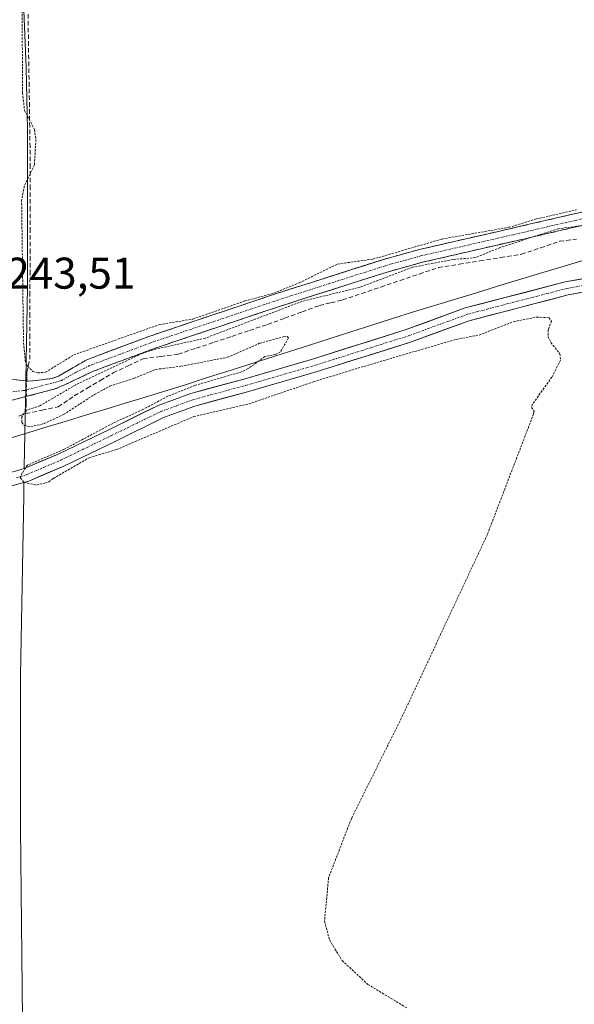
# Model space of a CAD drawing. Units: metres. Extents: x 629488 to 632984, y 4644027 to 4646404.
# Drawn here: x 629935 to 630060, y 4645607 to 4645830 of the extents above; entities that cross this region are included whole.
import ezdxf
from ezdxf.enums import TextEntityAlignment as Align

# ---------------------------------------------------------------- set-up
doc = ezdxf.new("R2010")
doc.units = ezdxf.units.M
doc.header["$MEASUREMENT"] = 0
for name, pattern in [('TRAZO_Y_PUNTO', [1, 0.5, -0.25, 0, -0.25]), ('TRAZOS', [0.75, 0.5, -0.25]), ('TRAZOSX2', [1.5, 1, -0.5])]:
    doc.linetypes.add(name, pattern=pattern)
for name, color, linetype, lineweight in [('Camino', 19, 'TRAZOSX2', 0), ('Camino Cxs', 19, 'Continuous', 0), ('Camino eje', 19, 'TRAZO_Y_PUNTO', 0), ('Corriente artificial Cxs', 5, 'Continuous', 13), ('Corriente artificial eje', 142, 'TRAZO_Y_PUNTO', 0), ('Corriente artificial lineal', 5, 'TRAZOSX2', 13), ('Corriente artificial lineal oculto', 135, 'TRAZO_Y_PUNTO', 13), ('Corriente artificial superficial', 5, 'Continuous', 13), ('Cultivos herbáceos CxS', 92, 'Continuous', 0), ('Curva de nivel auxiliar', 36, 'TRAZOS', 0), ('Municipio', 9, 'Continuous', 13), ('Municipio CxS', 142, 'Continuous', 0), ('Núcleo urbano CxS', 19, 'Continuous', 0), ('Rótulo de punto de cota en terreno', 19, 'Continuous', 0), ('Suelo desnudo CxS', 43, 'Continuous', 0)]:
    doc.layers.add(name, color=color, linetype=linetype, lineweight=lineweight)
doc.styles.add('Arial', font='txt', dxfattribs={"height": 0.2})

# ---------------------------------------------------------------- blocks, each defined once
blk = doc.blocks.new('*U150')
at = {"layer": 'Cultivos herbáceos CxS', "color": 92, "linetype": 'Continuous', "lineweight": 0}
for points in [[(629935.5599, 4645582.1313, 242.8864), (629934.8601, 4645647.1467, 242.6456), (629934.86, 4645647.5436, 242.6425), (629934.8503, 4645681.0564, 242.6913), (629934.8502, 4645681.4533, 242.6924), (629935.5895, 4645722.1243, 242.9593), (629935.5899, 4645722.1529, 242.96), (629935.6447, 4645725.0951, 242.3003), (629936.7101, 4645725.4001, 242.1966), (629944.6301, 4645728.7701, 242.3001), (629956.4001, 4645734.4301, 242.4822), (629967.1801, 4645739.7301, 242.2234), (629974.2901, 4645742.3401, 242.7166), (629986.1301, 4645745.5501, 242.2601), (630001.7101, 4645750.0501, 242.1978), (630023.0201, 4645756.7801, 242.4124), (630036.2701, 4645761.6101, 242.1415), (630058.6301, 4645767.4301, 242.1305), (630070.8801, 4645769.6501, 242.1711)], [(630070.2301, 4645772.5801, 241.6323), (630057.9801, 4645770.3601, 241.6684), (630035.3801, 4645764.4801, 241.872), (630022.0501, 4645759.6201, 242.0643), (630000.8401, 4645752.9201, 241.5958), (629985.3201, 4645748.4401, 241.98), (629973.3801, 4645745.2001, 242.155), (629966.0001, 4645742.4901, 241.5935), (629955.0901, 4645737.1301, 242.1638), (629943.3901, 4645731.5001, 241.5572), (629935.7031, 4645728.2314, 241.82), (629935.7031, 4645728.2314, 241.82), (629935.7095, 4645728.5741, 241.8829), (629935.7099, 4645728.6023, 241.8881), (629935.9895, 4645743.5847, 242.4113), (629936.0297, 4645745.7689, 242.8194), (629936.0697, 4645748.2999, 243.0224), (629936.4399, 4645769.2235, 242.3149), (629936.4399, 4645769.6203, 242.3136), (629936.4397, 4645804.4034, 242.4105), (629936.4397, 4645804.8003, 242.4098), (629936.1595, 4645818.7107, 242.3307), (629936.1575, 4645818.7767, 242.3307), (629935.0675, 4645844.6067, 242.389)]]:
    blk.add_polyline3d(points, dxfattribs=at)
blk = doc.blocks.new('*U152')
at = {"layer": 'Núcleo urbano CxS', "color": 19, "linetype": 'Continuous', "lineweight": 0}
for points in [[(629935.0675, 4645844.6067, 242.389), (629936.1575, 4645818.7767, 242.3307), (629936.1595, 4645818.7107, 242.3307), (629936.4397, 4645804.8003, 242.4098), (629936.4397, 4645804.4034, 242.4105), (629936.4399, 4645769.6203, 242.3136), (629936.4399, 4645769.2235, 242.3149), (629936.0697, 4645748.2999, 243.0224), (629936.0297, 4645745.7689, 242.8194), (629935.9895, 4645743.5847, 242.4113), (629935.7099, 4645728.6023, 241.8881), (629935.7095, 4645728.5741, 241.8829), (629935.7031, 4645728.2314, 241.82), (629935.7001, 4645728.2301, 241.8198), (629933.9401, 4645727.7201, 241.7143)], [(629922.4505, 4645593.3479, 243.4333), (629921.7798, 4645657.8715, 243.2764), (629921.7791, 4645658.2684, 243.2751), (629921.7507, 4645672.5032, 243.2464), (629921.7502, 4645672.9001, 243.2483), (629921.8805, 4645683.7343, 243.3331), (629922.3605, 4645711.2443, 243.4466), (629922.5413, 4645720.8761, 243.2125), (629922.5441, 4645720.9091, 243.2103), (629922.553, 4645721.3975, 243.176), (629924.5501, 4645721.9101, 243.2921), (629933.94, 4645724.6072, 242.4919), (629933.9501, 4645724.6101, 242.4906), (629935.6447, 4645725.0951, 242.3003), (629935.5899, 4645722.1529, 242.96), (629935.5895, 4645722.1243, 242.9593), (629934.8502, 4645681.4533, 242.6924), (629934.8503, 4645681.0564, 242.6913), (629934.86, 4645647.5436, 242.6425), (629934.8601, 4645647.1467, 242.6456), (629935.5599, 4645582.1313, 242.8864)]]:
    blk.add_polyline3d(points, dxfattribs=at)

msp = doc.modelspace()

# ---------------------------------------------------------------- linework, layer by layer
at = {"layer": 'Camino', "color": 19, "linetype": 'TRAZOSX2', "lineweight": 0}
for points in [[(629933.07, 4645748.35), (629937.05, 4645747.95), (629941.98, 4645748.57), (629943.46, 4645749.09), (629949.86, 4645752.8), (629963.9, 4645758.06), (629991.8, 4645767.43), (630016.87, 4645775.44), (630025, 4645777.68), (630066.64, 4645787.25), (630076.01, 4645789.89), (630111.9, 4645801.36), (630132.93, 4645808.87), (630145.41, 4645812.68), (630164.68, 4645818.03), (630205.23, 4645831.06)], [(630206.1, 4645828.23), (630165.52, 4645815.2), (630146.23, 4645809.84), (630133.86, 4645806.06), (630112.85, 4645798.56), (630076.86, 4645787.05), (630067.37, 4645784.39), (630025.72, 4645774.81), (630017.71, 4645772.6), (629992.72, 4645764.62), (629964.89, 4645755.27), (629951.12, 4645750.12), (629944.84, 4645747.1), (629942.49, 4645746.17), (629932.99, 4645743.64)]]:
    msp.add_lwpolyline(points, dxfattribs=at)
at = {"layer": 'Camino Cxs', "color": 19, "linetype": 'Continuous', "lineweight": 0}
for points in [[(629933.07, 4645748.35, 243.34), (629937.05, 4645747.95, 242.95), (629941.98, 4645748.57, 242.81), (629943.46, 4645749.09, 242.77), (629946.66, 4645750.95, 242.68), (629949.86, 4645752.8, 242.66), (629954.54, 4645754.55, 242.69), (629959.22, 4645756.31, 242.52), (629963.9, 4645758.06, 242.61), (629968.55, 4645759.62, 242.68), (629973.2, 4645761.18, 242.51), (629977.85, 4645762.75, 242.45), (629982.5, 4645764.31, 242.69), (629987.15, 4645765.87, 242.5), (629991.8, 4645767.43, 242.3), (629995.98, 4645768.77, 242.54), (630000.16, 4645770.1, 242.57), (630004.34, 4645771.44, 242.57), (630008.51, 4645772.77, 242.59), (630012.69, 4645774.11, 242.57), (630016.87, 4645775.44, 242.41), (630020.94, 4645776.56, 242.26), (630025, 4645777.68, 242.42), (630029.63, 4645778.74, 242.61), (630034.25, 4645779.81, 242.53), (630038.88, 4645780.87, 242.35), (630043.51, 4645781.93, 242.22), (630048.13, 4645783, 242.28), (630052.76, 4645784.06, 242.49), (630057.39, 4645785.12, 242.39), (630062.01, 4645786.19, 242.35)], [(630062.74, 4645783.33, 242.48), (630058.11, 4645782.26, 242.5), (630053.49, 4645781.2, 242.26), (630048.86, 4645780.13, 242.12), (630044.23, 4645779.07, 242.45), (630039.6, 4645778, 242.71), (630034.98, 4645776.94, 242.48), (630030.35, 4645775.87, 242.27), (630025.72, 4645774.81, 242.44), (630021.72, 4645773.71, 242.52), (630017.71, 4645772.6, 242.53), (630013.55, 4645771.27, 242.37), (630009.38, 4645769.94, 242.44), (630005.22, 4645768.61, 242.72), (630001.05, 4645767.28, 242.55), (629996.89, 4645765.95, 242.35), (629992.72, 4645764.62, 242.43), (629988.08, 4645763.06, 242.67), (629983.44, 4645761.5, 242.49), (629978.81, 4645759.95, 242.49), (629974.17, 4645758.39, 242.81), (629969.53, 4645756.83, 242.51), (629964.89, 4645755.27, 242.32), (629960.3, 4645753.55, 242.66), (629955.71, 4645751.84, 242.58), (629951.12, 4645750.12, 242.37), (629947.98, 4645748.61, 242.64), (629944.84, 4645747.1, 242.66), (629942.49, 4645746.17, 242.58), (629937.74, 4645744.91, 242.85), (629932.99, 4645743.64, 243.37)]]:
    msp.add_polyline3d(points, dxfattribs=at)
at = {"layer": 'Camino eje', "color": 19, "linetype": 'TRAZO_Y_PUNTO', "lineweight": 0}
msp.add_lwpolyline([(630185.39, 4645823.13), (630165.1, 4645816.62), (630155.46, 4645813.94), (630145.82, 4645811.26), (630133.4, 4645807.47), (630112.38, 4645799.96), (630094.43, 4645794.23), (630076.44, 4645788.47), (630071.75, 4645787.15), (630067.01, 4645785.82), (630046.18, 4645781.03), (630025.36, 4645776.25), (630017.29, 4645774.02), (630004.76, 4645770.02), (629992.26, 4645766.03), (629964.4, 4645756.67), (629957.51, 4645754.09), (629950.49, 4645751.46), (629947.35, 4645749.95), (629944.15, 4645748.1), (629935.82, 4645745.88), (629933.03, 4645745.55)], dxfattribs=at)
at = {"layer": 'Corriente artificial Cxs', "color": 5, "linetype": 'Continuous', "lineweight": 13}
for points in [[(629933.94, 4645727.72, 242.52), (629935.7, 4645728.23, 241.75), (629939.55, 4645729.87, 241.67), (629943.39, 4645731.5, 242.17), (629947.29, 4645733.38, 242.31), (629951.19, 4645735.25, 242.18), (629955.09, 4645737.13, 242.21), (629958.73, 4645738.92, 241.81), (629962.36, 4645740.7, 241.87), (629966, 4645742.49, 242.12), (629969.69, 4645743.85, 241.91), (629973.38, 4645745.2, 241.87), (629977.36, 4645746.28, 241.99), (629981.34, 4645747.36, 242.22), (629985.32, 4645748.44, 241.71), (629989.2, 4645749.56, 241.51), (629993.08, 4645750.68, 241.67), (629996.96, 4645751.8, 241.96), (630000.84, 4645752.92, 242.07), (630005.08, 4645754.26, 241.35), (630009.32, 4645755.6, 241.63), (630013.57, 4645756.94, 241.96), (630017.81, 4645758.28, 241.78), (630022.05, 4645759.62, 241.58), (630026.49, 4645761.24, 241.7), (630030.94, 4645762.86, 241.84), (630035.38, 4645764.48, 241.72), (630039.9, 4645765.66, 241.68), (630044.42, 4645766.83, 241.95), (630048.94, 4645768.01, 241.97), (630053.46, 4645769.18, 241.6), (630057.98, 4645770.36, 241.54), (630062.06, 4645771.1, 241.65)], [(630062.71, 4645768.17, 241.02), (630058.63, 4645767.43, 241.22), (630054.16, 4645766.27, 241.66), (630049.69, 4645765.1, 241.73), (630045.21, 4645763.94, 241.24), (630040.74, 4645762.77, 241.23), (630036.27, 4645761.61, 241.71), (630031.85, 4645760, 241.41), (630027.44, 4645758.39, 241.02), (630023.02, 4645756.78, 241.61), (630018.76, 4645755.43, 241.67), (630014.5, 4645754.09, 241.37), (630010.23, 4645752.74, 241.34), (630005.97, 4645751.4, 241.6), (630001.71, 4645750.05, 241.99), (629997.82, 4645748.93, 241.44), (629993.92, 4645747.8, 241.3), (629990.03, 4645746.68, 241.67), (629986.13, 4645745.55, 241.97), (629982.18, 4645744.48, 241.83), (629978.24, 4645743.41, 241.39), (629974.29, 4645742.34, 241.67), (629970.74, 4645741.04, 241.99), (629967.18, 4645739.73, 241.79), (629963.59, 4645737.96, 241.5), (629959.99, 4645736.2, 241.96), (629956.4, 4645734.43, 241.97), (629952.48, 4645732.54, 241.95), (629948.55, 4645730.66, 242.15), (629944.63, 4645728.77, 241.56), (629940.67, 4645727.09, 241.4), (629936.71, 4645725.4, 241.84), (629933.95, 4645724.61, 242.74)]]:
    msp.add_polyline3d(points, dxfattribs=at)
at = {"layer": 'Corriente artificial eje', "color": 142, "linetype": 'TRAZO_Y_PUNTO', "lineweight": 0}
msp.add_polyline3d([(629933.93, 4645726.17, 242.64), (629936.21, 4645726.82, 241.73), (629940.11, 4645728.48, 241.06), (629944.01, 4645730.14, 241.82), (629947.77, 4645731.97, 242.18), (629951.54, 4645733.8, 241.83), (629955.3, 4645735.63, 242.07), (629959.06, 4645737.45, 241.8), (629962.83, 4645739.28, 241.5), (629966.59, 4645741.11, 241.91), (629970.21, 4645742.44, 241.87), (629973.83, 4645743.77, 241.51), (629977.8, 4645744.85, 241.65), (629981.76, 4645745.92, 242), (629985.73, 4645747, 241.8), (629989.62, 4645748.12, 241.31), (629993.5, 4645749.24, 241.28), (629997.39, 4645750.36, 241.67), (630001.27, 4645751.48, 242.01), (630005.52, 4645752.82, 241.25), (630009.78, 4645754.17, 241.27), (630014.03, 4645755.51, 241.65), (630018.29, 4645756.86, 241.69), (630022.54, 4645758.2, 241.35), (630026.97, 4645759.82, 241.31), (630031.39, 4645761.43, 241.58), (630035.82, 4645763.05, 241.54), (630040.32, 4645764.22, 241.25), (630044.81, 4645765.39, 241.59), (630049.31, 4645766.55, 241.82), (630053.8, 4645767.72, 241.5), (630058.3, 4645768.89, 241.08), (630062.38, 4645769.63, 241.22)], dxfattribs=at)
at = {"layer": 'Corriente artificial lineal', "color": 5, "linetype": 'TRAZOSX2', "lineweight": 13}
for points in [[(629936.26, 4645748.03, 242.99), (629936.29, 4645749.13, 242.88), (629936.31, 4645749.96, 242.74), (629936.95, 4645752.93, 242.17), (629936.96, 4645757.73, 242.05), (629936.98, 4645762.54, 242.04), (629936.99, 4645767.34, 242.02), (629937.01, 4645772.15, 242.02), (629937.02, 4645776.95, 242.02), (629937.04, 4645781.76, 242.02), (629937.05, 4645786.56, 242.04), (629937.07, 4645791.37, 242.37), (629937.08, 4645796.17, 242.69), (629937.01, 4645800.77, 242.75), (629936.94, 4645805.36, 242.51), (629936.88, 4645809.96, 242.14), (629936.81, 4645814.56, 242.08), (629936.74, 4645819.16, 242.02), (629936.67, 4645823.75, 242), (629936.6, 4645828.35, 242.05), (629936.54, 4645832.95, 242.01)], [(629936.08, 4645740.62, 242.51), (629939.73, 4645741.4, 242.53), (629943.37, 4645742.18, 242.42), (629947.02, 4645744.63, 242.33), (629949.95, 4645746.36, 242.53), (629952.89, 4645748.1, 242.19), (629955.82, 4645749.83, 242.29), (629959.19, 4645751.42, 242.6), (629962.55, 4645753.01, 242.49), (629966.53, 4645753.54, 241.87), (629970.51, 4645754.06, 242.01), (629974.55, 4645755.4, 242.34), (629978.58, 4645756.74, 242.4), (629982.62, 4645758.08, 242.09), (629986.65, 4645759.42, 242.16), (629990.69, 4645760.76, 242.34), (629994.6, 4645762.18, 242.3), (629998.5, 4645763.61, 242.03), (630002.41, 4645765.03, 242.2), (630005.02, 4645765.67, 242.41), (630007.63, 4645766.3, 242.45), (630011.97, 4645767.76, 242.12), (630016.3, 4645769.22, 241.97), (630020.64, 4645770.69, 242.27), (630024.97, 4645772.15, 242.44), (630029.31, 4645773.61, 242.07), (630034, 4645774.36, 241.98), (630038.69, 4645775.11, 242.24), (630043.38, 4645775.85, 242.43), (630048.07, 4645776.6, 242.27), (630052.4, 4645778.07, 241.87), (630056.73, 4645779.54, 242.3), (630060.54, 4645780.06, 242.43)], [(629936.08, 4645740.62, 242.51), (629936.13, 4645743.06, 242.94), (629936.17, 4645744.49, 243.01)], [(629934.46, 4645740.08, 242.82), (629936.08, 4645740.62, 242.51)]]:
    msp.add_polyline3d(points, dxfattribs=at)
at = {"layer": 'Corriente artificial lineal oculto', "color": 135, "linetype": 'TRAZO_Y_PUNTO', "lineweight": 13}
msp.add_polyline3d([(629936.17, 4645744.49, 243.01), (629936.26, 4645748.03, 242.99)], dxfattribs=at)
at = {"layer": 'Corriente artificial superficial', "color": 5, "linetype": 'Continuous', "lineweight": 13}
for points in [[(629933.94, 4645727.72, 242.52), (629935.7, 4645728.23, 241.75), (629939.55, 4645729.87, 241.67), (629943.39, 4645731.5, 242.17), (629947.29, 4645733.38, 242.31), (629951.19, 4645735.25, 242.18), (629955.09, 4645737.13, 242.21), (629958.73, 4645738.92, 241.81), (629962.36, 4645740.7, 241.87), (629966, 4645742.49, 242.12), (629969.69, 4645743.85, 241.91), (629973.38, 4645745.2, 241.87), (629977.36, 4645746.28, 241.99), (629981.34, 4645747.36, 242.22), (629985.32, 4645748.44, 241.71), (629989.2, 4645749.56, 241.51), (629993.08, 4645750.68, 241.67), (629996.96, 4645751.8, 241.96), (630000.84, 4645752.92, 242.07), (630005.08, 4645754.26, 241.35), (630009.32, 4645755.6, 241.63), (630013.57, 4645756.94, 241.96), (630017.81, 4645758.28, 241.78), (630022.05, 4645759.62, 241.58), (630026.49, 4645761.24, 241.7), (630030.94, 4645762.86, 241.84), (630035.38, 4645764.48, 241.72), (630039.9, 4645765.66, 241.68), (630044.42, 4645766.83, 241.95), (630048.94, 4645768.01, 241.97), (630053.46, 4645769.18, 241.6), (630057.98, 4645770.36, 241.54), (630062.06, 4645771.1, 241.65)], [(630062.71, 4645768.17, 241.02), (630058.63, 4645767.43, 241.22), (630054.16, 4645766.27, 241.66), (630049.69, 4645765.1, 241.73), (630045.21, 4645763.94, 241.24), (630040.74, 4645762.77, 241.23), (630036.27, 4645761.61, 241.71), (630031.85, 4645760, 241.41), (630027.44, 4645758.39, 241.02), (630023.02, 4645756.78, 241.61), (630018.76, 4645755.43, 241.67), (630014.5, 4645754.09, 241.37), (630010.23, 4645752.74, 241.34), (630005.97, 4645751.4, 241.6), (630001.71, 4645750.05, 241.99), (629997.82, 4645748.93, 241.44), (629993.92, 4645747.8, 241.3), (629990.03, 4645746.68, 241.67), (629986.13, 4645745.55, 241.96), (629982.18, 4645744.48, 241.83), (629978.24, 4645743.41, 241.39), (629974.29, 4645742.34, 241.67), (629970.74, 4645741.04, 241.99), (629967.18, 4645739.73, 241.79), (629963.59, 4645737.96, 241.5), (629959.99, 4645736.2, 241.96), (629956.4, 4645734.43, 241.97), (629952.48, 4645732.54, 241.95), (629948.55, 4645730.66, 242.15), (629944.63, 4645728.77, 241.56), (629940.67, 4645727.09, 241.4), (629936.71, 4645725.4, 241.84), (629933.95, 4645724.61, 242.74)]]:
    msp.add_polyline3d(points, dxfattribs=at)
at = {"layer": 'Cultivos herbáceos CxS', "color": 92, "linetype": 'Continuous', "lineweight": 0}
for points in [[(629921.17, 4645947.45, 242.26), (629930.02, 4645892.57, 242.3), (629930.04, 4645892.46, 242.3), (629933.42, 4645865.58, 242.12), (629933.43, 4645865.45, 242.13), (629935.06, 4645844.72, 242.39), (629935.07, 4645844.61, 242.39), (629936.16, 4645818.78, 242.33), (629936.16, 4645818.71, 242.33), (629936.44, 4645804.8, 242.41), (629936.44, 4645804.4, 242.41), (629936.44, 4645769.62, 242.31), (629936.44, 4645769.22, 242.31), (629936.07, 4645748.3, 243.02), (629936.03, 4645745.77, 242.82), (629935.99, 4645743.58, 242.41), (629935.71, 4645728.6, 241.89), (629935.71, 4645728.57, 241.88), (629935.7, 4645728.23, 241.82)], [(630198.37, 4645814.58, 241.82), (630175.72, 4645807.47, 241.69), (630150.56, 4645799.32, 241.87), (630132.58, 4645793.29, 241.74), (630115.89, 4645786.89, 241.58), (630097.9, 4645780.95, 241.38), (630085.32, 4645776.6, 241.38), (630070.23, 4645772.58, 241.63), (630057.98, 4645770.36, 241.67), (630035.38, 4645764.48, 241.87), (630022.05, 4645759.62, 242.06), (630000.84, 4645752.92, 241.6), (629985.32, 4645748.44, 241.98), (629973.38, 4645745.2, 242.15), (629966, 4645742.49, 241.59), (629955.09, 4645737.13, 242.16), (629943.39, 4645731.5, 241.56), (629935.7, 4645728.23, 241.82)], [(630176.63, 4645804.61, 242.1), (630151.5, 4645796.47, 242.18), (630133.59, 4645790.46, 242.11), (630116.9, 4645784.06, 242.15), (630098.86, 4645778.11, 242.36), (630086.2, 4645773.72, 242.12), (630070.88, 4645769.65, 242.17), (630058.63, 4645767.43, 242.13), (630036.27, 4645761.61, 242.14), (630023.02, 4645756.78, 242.41), (630001.71, 4645750.05, 242.2), (629986.13, 4645745.55, 242.26), (629974.29, 4645742.34, 242.72), (629967.18, 4645739.73, 242.22), (629956.4, 4645734.43, 242.48), (629944.63, 4645728.77, 242.3), (629936.71, 4645725.4, 242.2), (629935.64, 4645725.1, 242.3)], [(629935.64, 4645725.1, 242.3), (629935.59, 4645722.15, 242.96), (629935.59, 4645722.12, 242.96), (629934.85, 4645681.45, 242.69), (629934.85, 4645681.06, 242.69), (629934.86, 4645647.54, 242.64), (629934.86, 4645647.15, 242.65), (629935.56, 4645582.13, 242.89), (629938.14, 4645427.97, 243.04), (629938.93, 4645409.62, 243.08), (629939.84, 4645400.08, 243.09), (629941.06, 4645391.19, 243.27), (629944.21, 4645376.46, 243.19), (629946.72, 4645368.03, 243.27), (629949.42, 4645360.27, 243.39), (629958.27, 4645340.21, 243.32), (629963.8, 4645329.24, 243.47), (630014.17, 4645234.72, 244.18), (630044.08, 4645178.57, 244.41)]]:
    msp.add_polyline3d(points, dxfattribs=at)
at = {"layer": 'Curva de nivel auxiliar', "color": 36, "linetype": 'TRAZOS', "lineweight": 0}
for points in [[(629935.14, 4645845.83, 242.5), (629935.33, 4645813.06, 242.5), (629935.77, 4645809.09, 242.5), (629938.03, 4645804.76, 242.5), (629938.33, 4645802.56, 242.5), (629938.01, 4645796.81, 242.5), (629935.73, 4645792.03, 242.5), (629935.11, 4645788.88, 242.5), (629935.54, 4645756.59, 242.5), (629935.94, 4645752.49, 242.5), (629936.44, 4645751.36, 242.5), (629937.66, 4645750.17, 242.5), (629938.77, 4645749.82, 242.5), (629940.51, 4645749.97, 242.5), (629946.93, 4645753.9, 242.5), (629966.21, 4645760.73, 242.5), (629973.8, 4645761.98, 242.5), (629985.59, 4645766.06, 242.5), (629992.08, 4645767.81, 242.5), (629997.82, 4645770.16, 242.5), (630006.54, 4645774.41, 242.5), (630014.46, 4645775.5, 242.5), (630030.15, 4645780.06, 242.5), (630045.23, 4645782.7, 242.5), (630051.45, 4645784.58, 242.5), (630060.54, 4645786.67, 242.5)], [(630065.02, 4645783.53, 242.5), (630056.36, 4645782.37, 242.5), (630043.26, 4645778.14, 242.5), (630037.7, 4645775.85, 242.5), (630032.6, 4645775.44, 242.5), (630023.45, 4645773.68, 242.5), (630011.65, 4645769.19, 242.5), (629998.54, 4645765.99, 242.5), (629976.61, 4645757.66, 242.5), (629965.56, 4645755.24, 242.5), (629962.37, 4645754.24, 242.5), (629947.38, 4645747.16, 242.5), (629939.26, 4645742.4, 242.5), (629936.13, 4645741.36, 242.5), (629935.13, 4645739.87, 242.5), (629935.13, 4645738.6, 242.5), (629935.72, 4645737.96, 242.5), (629937.2, 4645737.67, 242.5), (629940.23, 4645738.38, 242.5), (629944.59, 4645740.42, 242.5), (629951.6, 4645744.96, 242.5), (629955, 4645746.79, 242.5), (629960.54, 4645748.6, 242.5), (629965.48, 4645750.61, 242.5), (629971.12, 4645751.32, 242.5), (629981.62, 4645753.34, 242.5), (629988.91, 4645756.5, 242.5), (629994.33, 4645757.99, 242.5), (629995.12, 4645758.02, 242.5), (629995.42, 4645757.72, 242.5), (629993.59, 4645754.57, 242.5), (629992.46, 4645753.97, 242.5), (629990.08, 4645753.51, 242.5), (629986.32, 4645750.79, 242.5), (629984.82, 4645750.06, 242.5), (629974.38, 4645747.02, 242.5), (629968.14, 4645744.54, 242.5), (629962.49, 4645741.54, 242.5), (629955.7, 4645738.43, 242.5), (629944.74, 4645732.58, 242.5), (629936.45, 4645729.02, 242.5), (629935.27, 4645727.23, 242.5), (629934.82, 4645726.15, 242.5), (629935.63, 4645725.09, 242.5), (629938.48, 4645724.48, 242.5), (629940.3, 4645724.93, 0), (629941.23, 4645725.25, 242.5), (629942.31, 4645726.01, 242.5), (629950.35, 4645730.67, 242.5), (629956.52, 4645732.49, 242.5), (629974.02, 4645739.96, 242.5), (629986.51, 4645742.84, 242.5), (630001.06, 4645747.81, 242.5), (630014.69, 4645751.96, 242.5), (630033.34, 4645757.4, 242.5), (630038.49, 4645758.36, 242.5), (630046.25, 4645761.39, 242.5), (630051.55, 4645762.43, 242.5), (630054.31, 4645762.29, 242.5), (630054.85, 4645761.53, 242.5), (630054.15, 4645759.54, 242.5), (630054.08, 4645758.06, 242.5), (630054.74, 4645756.67, 242.5), (630056.75, 4645754.14, 242.5), (630056.91, 4645752.73, 242.5), (630054.97, 4645748.87, 242.5), (630050.52, 4645742.7, 242.5), (630050.36, 4645742.01, 242.5), (630050.92, 4645741.18, 242.5), (630050.82, 4645740.57, 242.5), (630040.38, 4645713.36, 242.5), (630021.3, 4645672.58, 242.5), (630009.67, 4645649.23, 242.5), (630004.49, 4645635.84, 242.5), (630003.57, 4645626, 242.5), (630004.74, 4645621.69, 242.5), (630007.54, 4645617.12, 242.5), (630013.37, 4645611.73, 242.5), (630022.18, 4645606.42, 242.5)]]:
    msp.add_polyline3d(points, dxfattribs=at)
at = {"layer": 'Municipio', "color": 9, "linetype": 'Continuous', "lineweight": 13}
msp.add_polyline3d([(630061.7, 4645775.15, 242.44), (630056.95, 4645773.71, 242.48), (630052.19, 4645772.27, 242.32), (630047.44, 4645770.83, 242.37), (630042.69, 4645769.38, 242.38), (630037.94, 4645767.94, 242.33), (630033.18, 4645766.5, 242.2), (630028.43, 4645765.06, 242.29), (630023.68, 4645763.62, 242.39), (630018.97, 4645762.12, 242.2), (630014.26, 4645760.62, 242.25), (630009.55, 4645759.11, 242.43), (630004.85, 4645757.61, 242.14), (630000.14, 4645756.11, 242.26), (629995.43, 4645754.61, 242.39), (629990.72, 4645753.1, 242.37), (629986.01, 4645751.6, 242.17), (629981.3, 4645750.1, 242.38), (629976.6, 4645748.6, 242.57), (629971.89, 4645747.09, 242.35), (629967.18, 4645745.59, 242.42), (629962.84, 4645744.28, 242.61), (629958.49, 4645742.96, 242.76), (629954.15, 4645741.65, 242.83), (629949.8, 4645740.33, 242.87), (629945.46, 4645739.02, 242.95), (629941.11, 4645737.7, 242.71), (629936.77, 4645736.39, 242.64), (629932.5, 4645735.1, 243.43)], dxfattribs=at)
msp.add_polyline3d([(630061.7, 4645775.15, 242.44), (630056.95, 4645773.71, 242.48), (630052.19, 4645772.27, 242.32), (630047.44, 4645770.83, 242.37), (630042.69, 4645769.38, 242.38), (630037.94, 4645767.94, 242.33), (630033.18, 4645766.5, 242.2), (630028.43, 4645765.06, 242.29), (630023.68, 4645763.62, 242.39), (630018.97, 4645762.12, 242.2), (630014.26, 4645760.62, 242.25), (630009.55, 4645759.11, 242.43), (630004.85, 4645757.61, 242.14), (630000.14, 4645756.11, 242.26), (629995.43, 4645754.61, 242.39), (629990.72, 4645753.1, 242.37), (629986.01, 4645751.6, 242.17), (629981.3, 4645750.1, 242.38), (629976.6, 4645748.6, 242.57), (629971.89, 4645747.09, 242.35), (629967.18, 4645745.59, 242.42), (629962.84, 4645744.28, 242.61), (629958.49, 4645742.96, 242.76), (629954.15, 4645741.65, 242.83), (629949.8, 4645740.33, 242.87), (629945.46, 4645739.02, 242.95), (629941.11, 4645737.7, 242.71), (629936.77, 4645736.39, 242.64), (629932.5, 4645735.1, 243.43)], dxfattribs=at)
at = {"layer": 'Municipio CxS', "color": 142, "linetype": 'Continuous', "lineweight": 0}
for points in [[(630061.7, 4645775.15, 242.44), (630056.95, 4645773.71, 242.48), (630052.19, 4645772.27, 242.32), (630047.44, 4645770.83, 242.37), (630042.69, 4645769.38, 242.38), (630037.94, 4645767.94, 242.33), (630033.18, 4645766.5, 242.2), (630028.43, 4645765.06, 242.29), (630023.68, 4645763.62, 242.39), (630018.97, 4645762.12, 242.2), (630014.26, 4645760.62, 242.25), (630009.55, 4645759.11, 242.43), (630004.85, 4645757.61, 242.14), (630000.14, 4645756.11, 242.26), (629995.43, 4645754.61, 242.39), (629990.72, 4645753.1, 242.37), (629986.01, 4645751.6, 242.17), (629981.3, 4645750.1, 242.38), (629976.6, 4645748.6, 242.57), (629971.89, 4645747.09, 242.35), (629967.18, 4645745.59, 242.42), (629962.84, 4645744.28, 242.61), (629958.49, 4645742.96, 242.76), (629954.15, 4645741.65, 242.83), (629949.8, 4645740.33, 242.87), (629945.46, 4645739.02, 242.95), (629941.11, 4645737.7, 242.71), (629936.77, 4645736.39, 242.64), (629932.5, 4645735.1, 243.43)], [(629932.5, 4645735.1, 243.43), (629936.77, 4645736.39, 242.64), (629941.11, 4645737.7, 242.71), (629945.46, 4645739.02, 242.95), (629949.8, 4645740.33, 242.87), (629954.15, 4645741.65, 242.83), (629958.49, 4645742.96, 242.76), (629962.84, 4645744.28, 242.61), (629967.18, 4645745.59, 242.42), (629971.89, 4645747.09, 242.35), (629976.6, 4645748.6, 242.57), (629981.3, 4645750.1, 242.38), (629986.01, 4645751.6, 242.17), (629990.72, 4645753.1, 242.37), (629995.43, 4645754.61, 242.39), (630000.14, 4645756.11, 242.26), (630004.85, 4645757.61, 242.14), (630009.55, 4645759.11, 242.43), (630014.26, 4645760.62, 242.25), (630018.97, 4645762.12, 242.2), (630023.68, 4645763.62, 242.39), (630028.43, 4645765.06, 242.29), (630033.18, 4645766.5, 242.2), (630037.94, 4645767.94, 242.33), (630042.69, 4645769.38, 242.38), (630047.44, 4645770.83, 242.37), (630052.19, 4645772.27, 242.32), (630056.95, 4645773.71, 242.48), (630061.7, 4645775.15, 242.44)]]:
    msp.add_polyline3d(points, dxfattribs=at)
at = {"layer": 'Núcleo urbano CxS', "color": 19, "linetype": 'Continuous', "lineweight": 0}
for points in [[(629921.17, 4645947.45, 242.26), (629930.02, 4645892.57, 242.3), (629930.04, 4645892.46, 242.3), (629933.42, 4645865.58, 242.12), (629933.43, 4645865.45, 242.13), (629935.06, 4645844.72, 242.39), (629935.07, 4645844.61, 242.39), (629936.16, 4645818.78, 242.33), (629936.16, 4645818.71, 242.33), (629936.44, 4645804.8, 242.41), (629936.44, 4645804.4, 242.41), (629936.44, 4645769.62, 242.31), (629936.44, 4645769.22, 242.31), (629936.07, 4645748.3, 243.02), (629936.03, 4645745.77, 242.82), (629935.99, 4645743.58, 242.41), (629935.71, 4645728.6, 241.89), (629935.71, 4645728.57, 241.88), (629935.7, 4645728.23, 241.82)], [(629935.7, 4645728.23, 241.82), (629935.7, 4645728.23, 241.82), (629933.94, 4645727.72, 241.71), (629933.93, 4645727.72, 241.71), (629924.59, 4645725.04, 243.34), (629923.81, 4645724.81, 243.28), (629922.61, 4645724.5, 243.19)], [(629935.64, 4645725.1, 242.3), (629933.95, 4645724.61, 242.49), (629933.94, 4645724.61, 242.49), (629924.55, 4645721.91, 243.29), (629922.55, 4645721.4, 243.18)], [(629935.64, 4645725.1, 242.3), (629935.59, 4645722.15, 242.96), (629935.59, 4645722.12, 242.96), (629934.85, 4645681.45, 242.69), (629934.85, 4645681.06, 242.69), (629934.86, 4645647.54, 242.64), (629934.86, 4645647.15, 242.65), (629935.56, 4645582.13, 242.89), (629938.14, 4645427.97, 243.04), (629938.93, 4645409.62, 243.08), (629939.84, 4645400.08, 243.09), (629941.06, 4645391.19, 243.27), (629944.21, 4645376.46, 243.19), (629946.72, 4645368.03, 243.27), (629949.42, 4645360.27, 243.39), (629958.27, 4645340.21, 243.32), (629963.8, 4645329.24, 243.47), (630014.17, 4645234.72, 244.18), (630044.08, 4645178.57, 244.41)]]:
    msp.add_polyline3d(points, dxfattribs=at)
at = {"layer": 'Suelo desnudo CxS', "color": 43, "linetype": 'Continuous', "lineweight": 0}
for points in [[(630198.37, 4645814.58, 241.82), (630175.72, 4645807.47, 241.69), (630150.56, 4645799.32, 241.87), (630132.58, 4645793.29, 241.74), (630115.89, 4645786.89, 241.58), (630097.9, 4645780.95, 241.38), (630085.32, 4645776.6, 241.38), (630070.23, 4645772.58, 241.63), (630057.98, 4645770.36, 241.67), (630035.38, 4645764.48, 241.87), (630022.05, 4645759.62, 242.06), (630000.84, 4645752.92, 241.6), (629985.32, 4645748.44, 241.98), (629973.38, 4645745.2, 242.15), (629966, 4645742.49, 241.59), (629955.09, 4645737.13, 242.16), (629943.39, 4645731.5, 241.56), (629935.7, 4645728.23, 241.82)], [(630176.63, 4645804.61, 242.1), (630151.5, 4645796.47, 242.18), (630133.59, 4645790.46, 242.11), (630116.9, 4645784.06, 242.15), (630098.86, 4645778.11, 242.36), (630086.2, 4645773.72, 242.12), (630070.88, 4645769.65, 242.17), (630058.63, 4645767.43, 242.13), (630036.27, 4645761.61, 242.14), (630023.02, 4645756.78, 242.41), (630001.71, 4645750.05, 242.2), (629986.13, 4645745.55, 242.26), (629974.29, 4645742.34, 242.72), (629967.18, 4645739.73, 242.22), (629956.4, 4645734.43, 242.48), (629944.63, 4645728.77, 242.3), (629936.71, 4645725.4, 242.2), (629935.64, 4645725.1, 242.3)], [(629828.33, 4645697.46, 242.34), (629841.38, 4645700.75, 242.12), (629852.87, 4645705.7, 242.49), (629860.73, 4645708.73, 242.51), (629874.26, 4645711.77, 242.13), (629892.99, 4645716.92, 242.35), (629922.61, 4645724.5, 243.19), (629923.81, 4645724.81, 243.28), (629924.59, 4645725.04, 243.34), (629933.93, 4645727.72, 241.71), (629933.94, 4645727.72, 241.71), (629935.7, 4645728.23, 241.82), (629935.7, 4645728.23, 241.82), (629943.39, 4645731.5, 241.56), (629955.09, 4645737.13, 242.16), (629966, 4645742.49, 241.59), (629973.38, 4645745.2, 242.15), (629985.32, 4645748.44, 241.98), (630000.84, 4645752.92, 241.6), (630022.05, 4645759.62, 242.06), (630035.38, 4645764.48, 241.87), (630057.98, 4645770.36, 241.67), (630070.23, 4645772.58, 241.63)], [(630070.88, 4645769.65, 242.17), (630058.63, 4645767.43, 242.13), (630036.27, 4645761.61, 242.14), (630023.02, 4645756.78, 242.41), (630001.71, 4645750.05, 242.2), (629986.13, 4645745.55, 242.26), (629974.29, 4645742.34, 242.72), (629967.18, 4645739.73, 242.22), (629956.4, 4645734.43, 242.48), (629944.63, 4645728.77, 242.3), (629936.71, 4645725.4, 242.2), (629935.64, 4645725.1, 242.3), (629933.95, 4645724.61, 242.49), (629933.94, 4645724.61, 242.49), (629924.55, 4645721.91, 243.29), (629922.55, 4645721.4, 243.18), (629920.81, 4645720.95, 242.76), (629893.76, 4645714.02, 242.83), (629874.98, 4645708.86, 242.76), (629861.61, 4645705.85, 242.71), (629854.01, 4645702.92, 242.99), (629842.34, 4645697.9, 242.89), (629829.01, 4645694.54, 242.83)], [(629935.7, 4645728.23, 241.82), (629935.7, 4645728.23, 241.82), (629933.94, 4645727.72, 241.71), (629933.93, 4645727.72, 241.71), (629924.59, 4645725.04, 243.34), (629923.81, 4645724.81, 243.28), (629922.61, 4645724.5, 243.19)], [(629935.64, 4645725.1, 242.3), (629933.95, 4645724.61, 242.49), (629933.94, 4645724.61, 242.49), (629924.55, 4645721.91, 243.29), (629922.55, 4645721.4, 243.18)]]:
    msp.add_polyline3d(points, dxfattribs=at)

# ---------------------------------------------------------------- block references
at = {"layer": 'Cultivos herbáceos CxS', "color": 92, "linetype": 'Continuous', "lineweight": 0}
msp.add_blockref('*U150', (0, 0), dxfattribs=at)
at = {"layer": 'Núcleo urbano CxS', "color": 19, "linetype": 'Continuous', "lineweight": 0}
msp.add_blockref('*U152', (0, 0), dxfattribs=at)

# ---------------------------------------------------------------- texts
at = {"layer": 'Rótulo de punto de cota en terreno', "color": 19, "linetype": 'Continuous', "lineweight": 0, "style": 'Arial'}
msp.add_text('243,51', height=7, dxfattribs=at).set_placement((629931.65, 4645766.66), align=Align.BOTTOM_LEFT)

doc.saveas('drawing.dxf')
